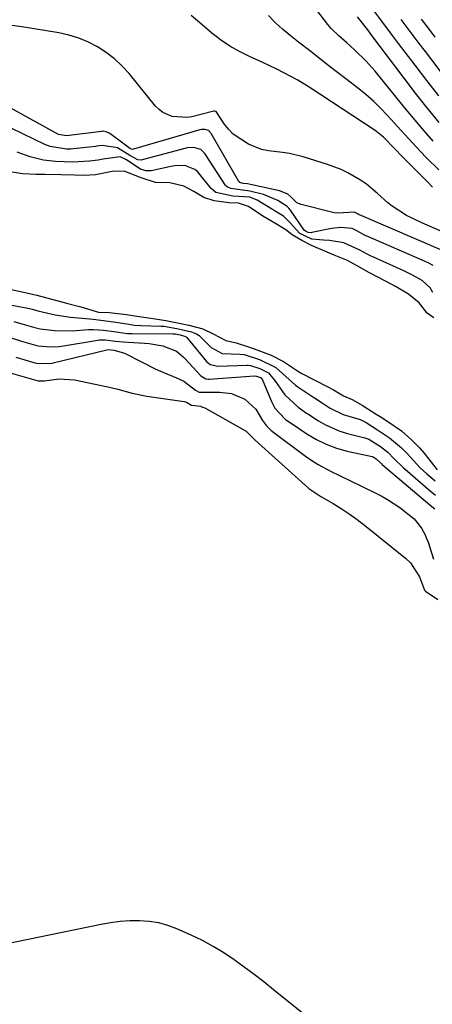
# Model space of a CAD drawing. Units: inches. Extents: x 1895343 to 1900731, y 458985 to 464306.
# Drawn here: x 1897989 to 1898100, y 463383 to 463648 of the extents above; entities that cross this region are included whole.
import ezdxf

# ---------------------------------------------------------------- set-up
doc = ezdxf.new("R2010")
doc.units = ezdxf.units.IN
doc.header["$MEASUREMENT"] = 0
doc.layers.add('7', color=7, linetype='Continuous')
doc.layers.add('8', color=7, linetype='Continuous')

msp = doc.modelspace()

# ---------------------------------------------------------------- linework, layer by layer
at = {"layer": '7', "color": 18}
for points in [[(1898100.09, 463615.52, 1768), (1898097.65, 463618.34, 1768), (1898095.23, 463621.17, 1768), (1898092.84, 463624.03, 1768), (1898090.48, 463626.92, 1768), (1898084.46, 463634.36, 1768), (1898082.08, 463637.08, 1768), (1898078.95, 463640.13, 1768), (1898076.83, 463642.04, 1768), (1898074.69, 463643.92, 1768), (1898072.64, 463645.89, 1768), (1898071.71, 463646.96, 1768), (1898068.74, 463650.87, 1768)], [(1898101.64, 463627.7, 1772), (1898098.41, 463631.85, 1772), (1898095.22, 463636.02, 1772), (1898090.79, 463641.87, 1772), (1898088.88, 463644.4, 1772), (1898086.04, 463648.23, 1772), (1898084.12, 463650.75, 1772)], [(1898099.91, 463603.12, 1764), (1898098.46, 463604.65, 1764), (1898097, 463606.17, 1764), (1898094.02, 463609.16, 1764), (1898091.61, 463611.54, 1764), (1898089.88, 463613.34, 1764), (1898086.72, 463616.6, 1764), (1898084.48, 463618.35, 1764), (1898066.66, 463630.06, 1764), (1898063.63, 463631.93, 1764), (1898059.91, 463633.96, 1764), (1898058.01, 463634.91, 1764), (1898054.18, 463636.75, 1764), (1898050.6, 463638.34, 1764), (1898047.91, 463639.67, 1764), (1898045.3, 463641.15, 1764), (1898042.83, 463642.84, 1764), (1898040.45, 463644.67, 1764), (1898037.21, 463647.39, 1764), (1898034.93, 463649.39, 1764)], [(1898101.62, 463607.81, 1766), (1898098.29, 463611.05, 1766), (1898096.68, 463612.72, 1766), (1898093.53, 463616.13, 1766), (1898090.41, 463619.58, 1766), (1898088.85, 463621.3, 1766), (1898086.16, 463624.18, 1766), (1898084.12, 463626.18, 1766), (1898081.97, 463628.06, 1766), (1898079.76, 463629.86, 1766), (1898076.9, 463632.06, 1766), (1898073.63, 463634.59, 1766), (1898070.36, 463637.12, 1766), (1898067.11, 463639.66, 1766), (1898063.85, 463642.2, 1766), (1898061.56, 463644, 1766), (1898059.52, 463645.72, 1766), (1898057.56, 463647.51, 1766), (1898055.72, 463649.43, 1766)], [(1898102.24, 463634.16, 1774), (1898099.72, 463637.43, 1774), (1898098.01, 463639.68, 1774), (1898096.37, 463641.84, 1774), (1898094.73, 463644.01, 1774), (1898093.1, 463646.18, 1774), (1898091.48, 463648.36, 1774)], [(1898100.6, 463643.61, 1776), (1898098.8, 463646, 1776), (1898097, 463648.41, 1776)], [(1898109, 463588.28, 1762), (1898097.02, 463593.48, 1762), (1898092.91, 463595.5, 1762), (1898089.04, 463597.94, 1762), (1898087.85, 463598.89, 1762), (1898085.13, 463601.36, 1762), (1898082.11, 463603.88, 1762), (1898080.49, 463605, 1762), (1898077.09, 463606.99, 1762), (1898075.32, 463607.85, 1762), (1898071.63, 463609.23, 1762), (1898065.12, 463611.26, 1762), (1898061.4, 463612.17, 1762), (1898059.5, 463612.45, 1762), (1898055.7, 463612.88, 1762), (1898053.85, 463613.28, 1762), (1898050.33, 463614.68, 1762), (1898046.22, 463617.38, 1762), (1898044.97, 463618.72, 1762), (1898043.84, 463620.2, 1762), (1898041.85, 463623.27, 1762), (1898041.64, 463623.5, 1762), (1898041.33, 463623.6, 1762), (1898041.05, 463623.57, 1762), (1898040.98, 463623.56, 1762), (1898035.13, 463622.12, 1762), (1898033.79, 463621.89, 1762), (1898029.76, 463622.16, 1762), (1898027.32, 463623.22, 1762), (1898026.28, 463624.04, 1762), (1898025.33, 463624.99, 1762), (1898018.17, 463633.73, 1762), (1898016.28, 463635.79, 1762), (1898014.26, 463637.71, 1762), (1898012.05, 463639.4, 1762), (1898009.71, 463640.94, 1762), (1898007.22, 463642.22, 1762), (1898004.65, 463643.3, 1762), (1898001.99, 463644.1, 1762), (1897999.26, 463644.7, 1762), (1897989.28, 463646.33, 1762), (1897985.97, 463646.8, 1762)], [(1898100.11, 463581.95, 1758), (1898098.79, 463582.65, 1758), (1898098.11, 463582.97, 1758), (1898097.76, 463583.13, 1758), (1898082.05, 463589.97, 1758), (1898081.82, 463590.07, 1758), (1898079.51, 463591.33, 1758), (1898078.32, 463591.96, 1758), (1898075.24, 463592.23, 1758), (1898073.53, 463592.08, 1758), (1898072.68, 463591.94, 1758), (1898067.46, 463590.85, 1758), (1898067.3, 463590.82, 1758), (1898066.47, 463590.85, 1758), (1898065.68, 463591.23, 1758), (1898065.38, 463591.54, 1758), (1898061.64, 463596.91, 1758), (1898061.25, 463597.41, 1758), (1898060.75, 463597.92, 1758), (1898058.26, 463599.48, 1758), (1898054.43, 463601.15, 1758), (1898050.69, 463602.03, 1758), (1898048.73, 463602.29, 1758), (1898045.6, 463602.72, 1758), (1898044.68, 463603.11, 1758), (1898044.2, 463603.52, 1758), (1898044.08, 463603.69, 1758), (1898038.79, 463611.93, 1758), (1898038.58, 463612.23, 1758), (1898037.51, 463613.25, 1758), (1898035.61, 463613.84, 1758), (1898033.95, 463613.7, 1758), (1898033.56, 463613.61, 1758), (1898021.74, 463610.45, 1758), (1898021.44, 463610.4, 1758), (1898020.52, 463610.45, 1758), (1898018.42, 463611.68, 1758), (1898015.11, 463613.73, 1758), (1898011.07, 463614.33, 1758), (1898009.39, 463614.13, 1758), (1898009.11, 463614.09, 1758), (1898003.24, 463613.45, 1758), (1898002.52, 463613.39, 1758), (1898001.3, 463613.38, 1758), (1897996.91, 463614.07, 1758), (1897995.54, 463614.62, 1758), (1897986.6, 463618.91, 1758)], [(1898099.99, 463574.68, 1756), (1898099.33, 463575.99, 1756), (1898097.11, 463577.91, 1756), (1898094.52, 463579.41, 1756), (1898092.16, 463580.57, 1756), (1898083.81, 463584.32, 1756), (1898083.42, 463584.49, 1756), (1898082.29, 463585.05, 1756), (1898080.39, 463586.13, 1756), (1898076.03, 463588.1, 1756), (1898072.22, 463588.69, 1756), (1898070.55, 463588.77, 1756), (1898067.38, 463589.05, 1756), (1898064.21, 463590.59, 1756), (1898061.61, 463593.51, 1756), (1898059.78, 463595.26, 1756), (1898057.5, 463596.63, 1756), (1898056.38, 463597.32, 1756), (1898052.73, 463599.6, 1756), (1898050.74, 463600.4, 1756), (1898046.11, 463600.7, 1756), (1898041.6, 463601.66, 1756), (1898040.28, 463602.7, 1756), (1898037.37, 463606.46, 1756), (1898036.69, 463607.21, 1756), (1898035.87, 463607.89, 1756), (1898033.23, 463608.93, 1756), (1898030.47, 463608.88, 1756), (1898029.93, 463608.78, 1756), (1898024.16, 463607.53, 1756), (1898022.68, 463607.49, 1756), (1898021.25, 463607.94, 1756), (1898017.34, 463610.58, 1756), (1898015.81, 463611.33, 1756), (1898011.22, 463610.62, 1756), (1898009.83, 463610.39, 1756), (1898007.51, 463610.1, 1756), (1898003.06, 463609.84, 1756), (1897998.37, 463610.02, 1756), (1897995.14, 463610.42, 1756), (1897991.55, 463611.28, 1756), (1897988.04, 463612.51, 1756)], [(1898100.32, 463567.87, 1754), (1898098.52, 463569.16, 1754), (1898096.31, 463571.88, 1754), (1898093.44, 463574.26, 1754), (1898090.12, 463576.22, 1754), (1898087.22, 463577.77, 1754), (1898082.93, 463579.97, 1754), (1898080.27, 463581.51, 1754), (1898077.03, 463583.31, 1754), (1898073.4, 463584.73, 1754), (1898071.51, 463585.61, 1754), (1898067.34, 463587.4, 1754), (1898064.71, 463588.68, 1754), (1898062.12, 463590.26, 1754), (1898060.39, 463591.57, 1754), (1898057.43, 463593.41, 1754), (1898054.25, 463595.29, 1754), (1898050.4, 463597.93, 1754), (1898047.68, 463598.81, 1754), (1898045.08, 463598.92, 1754), (1898041.13, 463599.41, 1754), (1898038.3, 463600.29, 1754), (1898035.6, 463601.92, 1754), (1898032.9, 463603.37, 1754), (1898029.13, 463604.29, 1754), (1898025.28, 463604.35, 1754), (1898021.42, 463605.59, 1754), (1898016.9, 463607.38, 1754), (1898013.67, 463607.36, 1754), (1898009.16, 463606.46, 1754), (1898006.21, 463606.27, 1754), (1898003.48, 463606.3, 1754), (1897999.85, 463606.41, 1754), (1897995.48, 463606.48, 1754), (1897993.1, 463606.54, 1754), (1897989.59, 463606.71, 1754), (1897986.61, 463607.12, 1754)], [(1897985.61, 463575.65, 1754), (1897989.38, 463574.91, 1754), (1897993.34, 463573.96, 1754), (1897997, 463573, 1754), (1898001.7, 463571.74, 1754), (1898005.22, 463570.84, 1754), (1898009.91, 463569.41, 1754), (1898012.83, 463569.31, 1754), (1898017.47, 463568.8, 1754), (1898020.95, 463568.18, 1754), (1898024.71, 463567.72, 1754), (1898028.07, 463567.16, 1754), (1898031.24, 463566.51, 1754), (1898034.3, 463565.88, 1754), (1898038.07, 463564.85, 1754), (1898040.87, 463563.58, 1754), (1898044.25, 463561.78, 1754), (1898047.03, 463561.08, 1754), (1898050.37, 463560.07, 1754), (1898052.89, 463559.14, 1754), (1898056.49, 463557.77, 1754), (1898059.77, 463556.06, 1754), (1898064.1, 463553.2, 1754), (1898064.25, 463553.1, 1754), (1898064.56, 463552.91, 1754), (1898064.64, 463552.87, 1754), (1898064.72, 463552.82, 1754), (1898071.58, 463549.35, 1754), (1898073.23, 463548.44, 1754), (1898075.97, 463546.78, 1754), (1898078.25, 463545.79, 1754), (1898081.01, 463544.3, 1754), (1898084.72, 463541.91, 1754), (1898085.82, 463541.2, 1754), (1898087.88, 463539.87, 1754), (1898091.54, 463537.38, 1754), (1898094.3, 463534.96, 1754), (1898096.43, 463532.78, 1754), (1898097.6, 463531.42, 1754), (1898097.98, 463530.95, 1754), (1898101.19, 463526.85, 1754)], [(1897985.18, 463571.53, 1756), (1897990.89, 463570.5, 1756), (1897991.35, 463570.4, 1756), (1897992.1, 463570.18, 1756), (1897993, 463569.89, 1756), (1897993.31, 463569.81, 1756), (1897993.62, 463569.73, 1756), (1897998.29, 463568.7, 1756), (1898002.41, 463568.04, 1756), (1898005.57, 463567.8, 1756), (1898008.56, 463567.48, 1756), (1898010.55, 463567.21, 1756), (1898013.95, 463566.76, 1756), (1898017.01, 463566.3, 1756), (1898019.68, 463565.91, 1756), (1898021.33, 463565.81, 1756), (1898026.86, 463565.64, 1756), (1898027.52, 463565.6, 1756), (1898031.04, 463565, 1756), (1898035.03, 463564.08, 1756), (1898036.39, 463563.57, 1756), (1898037.11, 463563.12, 1756), (1898040.34, 463559.84, 1756), (1898043.22, 463558.26, 1756), (1898048.02, 463558.06, 1756), (1898049.18, 463557.95, 1756), (1898053.31, 463556.6, 1756), (1898057.72, 463554.49, 1756), (1898061.35, 463551.22, 1756), (1898063.06, 463549.68, 1756), (1898063.69, 463549.24, 1756), (1898067.69, 463546.59, 1756), (1898068.11, 463546.31, 1756), (1898070.22, 463544.91, 1756), (1898072.4, 463543.5, 1756), (1898075.86, 463541.81, 1756), (1898080.42, 463540.44, 1756), (1898082.08, 463539.59, 1756), (1898085.1, 463537.64, 1756), (1898088.36, 463535.52, 1756), (1898091.6, 463532.8, 1756), (1898093.07, 463531.26, 1756), (1898093.91, 463530.33, 1756), (1898096.61, 463527.43, 1756), (1898098.38, 463525.8, 1756), (1898100.67, 463523.87, 1756)], [(1897987.14, 463566.84, 1758), (1897989.34, 463566.26, 1758), (1897992.43, 463565.3, 1758), (1897994.23, 463564.89, 1758), (1897998.09, 463564.4, 1758), (1898002.89, 463564.38, 1758), (1898007.27, 463564.69, 1758), (1898008.62, 463564.74, 1758), (1898011.32, 463564.55, 1758), (1898014.09, 463564.21, 1758), (1898017.79, 463563.67, 1758), (1898018.58, 463563.63, 1758), (1898018.98, 463563.62, 1758), (1898030, 463563.57, 1758), (1898030.12, 463563.57, 1758), (1898030.68, 463563.51, 1758), (1898031.98, 463563.25, 1758), (1898033.16, 463562.94, 1758), (1898033.57, 463562.69, 1758), (1898033.64, 463562.63, 1758), (1898033.71, 463562.56, 1758), (1898039, 463556.12, 1758), (1898039.99, 463555.29, 1758), (1898042.06, 463554.79, 1758), (1898050.03, 463555.09, 1758), (1898050.25, 463555.09, 1758), (1898050.92, 463555.03, 1758), (1898053.39, 463554.19, 1758), (1898055.71, 463553.01, 1758), (1898057.64, 463550.72, 1758), (1898060.15, 463547.06, 1758), (1898063.77, 463543.78, 1758), (1898065.34, 463542.62, 1758), (1898065.99, 463542.18, 1758), (1898066.32, 463541.97, 1758), (1898069.25, 463540.03, 1758), (1898071.09, 463538.95, 1758), (1898074.97, 463537.27, 1758), (1898077.01, 463536.66, 1758), (1898081.71, 463535.53, 1758), (1898082.78, 463535.1, 1758), (1898085.87, 463533.11, 1758), (1898087.93, 463531.58, 1758), (1898089.63, 463529.84, 1758), (1898091.99, 463527.49, 1758), (1898092.52, 463527.02, 1758), (1898099.4, 463521.13, 1758), (1898099.73, 463520.85, 1758), (1898100.75, 463520.04, 1758)], [(1897987.68, 463557.26, 1762), (1897992.54, 463555.84, 1762), (1897993.23, 463555.67, 1762), (1897996.74, 463555.53, 1762), (1897997.44, 463555.65, 1762), (1897998.13, 463555.79, 1762), (1898012.2, 463559.25, 1762), (1898012.53, 463559.29, 1762), (1898014.19, 463559.11, 1762), (1898017, 463558.37, 1762), (1898021.7, 463555.88, 1762), (1898025.39, 463554.04, 1762), (1898027.28, 463553.2, 1762), (1898031, 463551.68, 1762), (1898032.93, 463550.73, 1762), (1898036.07, 463548.34, 1762), (1898037.07, 463547.85, 1762), (1898037.44, 463547.82, 1762), (1898042.51, 463547.84, 1762), (1898045.77, 463547.42, 1762), (1898049.34, 463545.88, 1762), (1898052.33, 463543.18, 1762), (1898054.1, 463540.13, 1762), (1898055.21, 463538.68, 1762), (1898056.45, 463537.49, 1762), (1898056.72, 463537.3, 1762), (1898056.85, 463537.2, 1762), (1898065.72, 463530.55, 1762), (1898067.42, 463529.36, 1762), (1898069.15, 463528.25, 1762), (1898072.8, 463526.33, 1762), (1898074.68, 463525.45, 1762), (1898078.41, 463523.65, 1762), (1898080.26, 463522.73, 1762), (1898086.08, 463519.8, 1762), (1898087.82, 463518.85, 1762), (1898091.15, 463516.69, 1762), (1898094.95, 463513.6, 1762), (1898096.92, 463511.14, 1762), (1898097.93, 463509.28, 1762), (1898098.34, 463508.3, 1762), (1898098.71, 463507.31, 1762), (1898100.22, 463502.8, 1762)], [(1897986.18, 463552.99, 1764), (1897993.73, 463550.89, 1764), (1897993.96, 463550.83, 1764), (1897995.42, 463550.83, 1764), (1897999.36, 463551.39, 1764), (1898003.53, 463551.11, 1764), (1898012.5, 463549.23, 1764), (1898015.12, 463548.62, 1764), (1898019, 463547.54, 1764), (1898022.94, 463546.74, 1764), (1898033.01, 463545.28, 1764), (1898033.64, 463545.12, 1764), (1898035, 463544.34, 1764), (1898035.12, 463544.32, 1764), (1898037.44, 463544.02, 1764), (1898038.01, 463543.8, 1764), (1898038.57, 463543.54, 1764), (1898049.76, 463537.29, 1764), (1898051.23, 463535.78, 1764), (1898052.14, 463534.84, 1764), (1898065.6, 463522.69, 1764), (1898066.6, 463521.86, 1764), (1898068.19, 463520.73, 1764), (1898069.85, 463519.7, 1764), (1898073.17, 463517.75, 1764), (1898075.36, 463516.4, 1764), (1898077.51, 463514.98, 1764), (1898079.59, 463513.47, 1764), (1898081.63, 463511.9, 1764), (1898092.66, 463502.99, 1764), (1898094, 463501.74, 1764), (1898096.39, 463498, 1764), (1898097.79, 463494.4, 1764), (1898097.89, 463494.3, 1764), (1898098.06, 463494.16, 1764), (1898101.34, 463491.91, 1764)], [(1898069.32, 463376.8, 1764), (1898057.13, 463386.63, 1764), (1898054.51, 463388.7, 1764), (1898051.86, 463390.75, 1764), (1898049.19, 463392.74, 1764), (1898046.48, 463394.7, 1764), (1898043.72, 463396.56, 1764), (1898040.88, 463398.29, 1764), (1898037.94, 463399.86, 1764), (1898034.94, 463401.3, 1764), (1898031.07, 463403.03, 1764), (1898028.64, 463403.94, 1764), (1898026.16, 463404.64, 1764), (1898023.61, 463405.04, 1764), (1898021.02, 463405.24, 1764), (1898018.4, 463405.19, 1764), (1898015.8, 463405.03, 1764), (1898013.21, 463404.7, 1764), (1898010.63, 463404.25, 1764), (1897967.3, 463395.27, 1764)]]:
    msp.add_polyline3d(points, dxfattribs=at)
at = {"layer": '8', "color": 18}
for points in [[(1898101.69, 463620.55, 1770), (1898098.49, 463624.48, 1770), (1898095.37, 463628.48, 1770), (1898092.29, 463632.5, 1770), (1898083.61, 463644.05, 1770), (1898082.5, 463645.54, 1770), (1898079.7, 463649.02, 1770)], [(1898103.38, 463585.7, 1760), (1898080.3, 463595.6, 1760), (1898080.13, 463595.68, 1760), (1898079.89, 463595.8, 1760), (1898079.06, 463596.27, 1760), (1898078.97, 463596.31, 1760), (1898078.89, 463596.34, 1760), (1898075.9, 463596.17, 1760), (1898074.28, 463596.11, 1760), (1898073.47, 463596.21, 1760), (1898072.67, 463596.36, 1760), (1898064.56, 463598.43, 1760), (1898063.4, 463598.92, 1760), (1898061.74, 463600.54, 1760), (1898060.94, 463601.21, 1760), (1898059.01, 463602, 1760), (1898058.68, 463602.08, 1760), (1898050.91, 463603.83, 1760), (1898050.06, 463603.98, 1760), (1898048.94, 463604.11, 1760), (1898048.03, 463604.39, 1760), (1898047.89, 463604.5, 1760), (1898047.83, 463604.57, 1760), (1898047.78, 463604.65, 1760), (1898040.3, 463617.56, 1760), (1898039.57, 463618.37, 1760), (1898038.67, 463618.7, 1760), (1898037.72, 463618.66, 1760), (1898037.26, 463618.55, 1760), (1898019.37, 463613.31, 1760), (1898019.11, 463613.27, 1760), (1898018.37, 463613.54, 1760), (1898016.83, 463614.66, 1760), (1898012.97, 463617.54, 1760), (1898011.98, 463618.01, 1760), (1898011.18, 463618.21, 1760), (1898011.09, 463618.2, 1760), (1898010.81, 463618.15, 1760), (1898010.72, 463618.14, 1760), (1898001.37, 463616.93, 1760), (1898001.31, 463616.92, 1760), (1897999.19, 463617.3, 1760), (1897977.77, 463629.06, 1760)], [(1897985.63, 463562.7, 1760), (1897989.17, 463561.55, 1760), (1897993.63, 463560.32, 1760), (1897997.09, 463560.02, 1760), (1897999.4, 463560.15, 1760), (1898000.55, 463560.3, 1760), (1898009.78, 463561.87, 1760), (1898010.17, 463561.93, 1760), (1898011.74, 463561.94, 1760), (1898014.57, 463561.59, 1760), (1898016.59, 463561.35, 1760), (1898022.36, 463561.02, 1760), (1898023.59, 463560.92, 1760), (1898027.27, 463560.33, 1760), (1898030.95, 463558.87, 1760), (1898032.16, 463557.9, 1760), (1898032.72, 463557.38, 1760), (1898033.27, 463556.82, 1760), (1898037.54, 463552.24, 1760), (1898038.84, 463551.44, 1760), (1898039.45, 463551.34, 1760), (1898039.76, 463551.34, 1760), (1898052, 463552.22, 1760), (1898052.07, 463552.22, 1760), (1898052.48, 463552.15, 1760), (1898053.28, 463551.85, 1760), (1898053.64, 463551.68, 1760), (1898054.09, 463551.15, 1760), (1898054.25, 463550.84, 1760), (1898056.52, 463545.3, 1760), (1898057.47, 463543.52, 1760), (1898060.23, 463540.55, 1760), (1898061.36, 463539.74, 1760), (1898061.59, 463539.59, 1760), (1898066.1, 463536.56, 1760), (1898068.66, 463535.05, 1760), (1898071.3, 463533.74, 1760), (1898074.07, 463532.73, 1760), (1898076.93, 463531.93, 1760), (1898083.65, 463530.45, 1760), (1898083.73, 463530.43, 1760), (1898083.9, 463530.35, 1760), (1898084.77, 463529.79, 1760), (1898085.84, 463528.81, 1760), (1898086.11, 463528.56, 1760), (1898086.24, 463528.44, 1760), (1898086.38, 463528.32, 1760), (1898099.23, 463517.4, 1760), (1898099.78, 463516.96, 1760), (1898100.52, 463516.31, 1760)]]:
    msp.add_polyline3d(points, dxfattribs=at)

doc.saveas('drawing.dxf')
